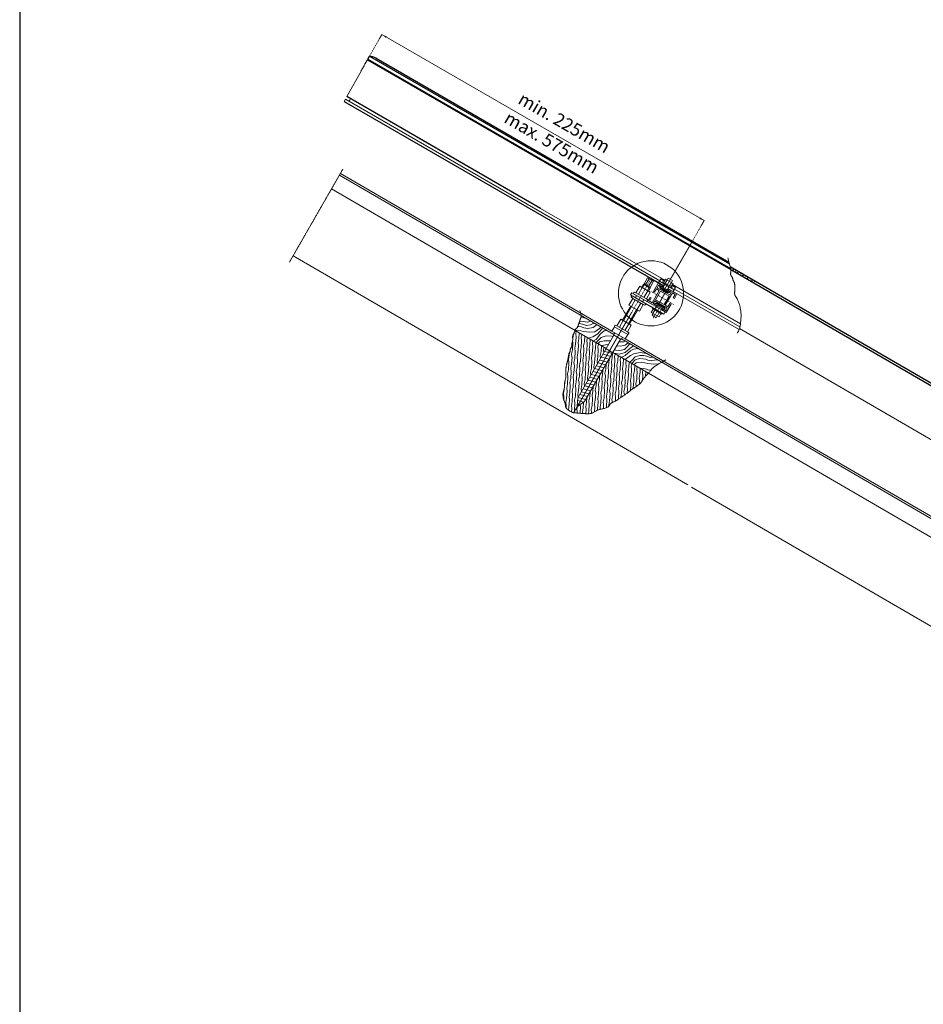
# Model space of a CAD drawing. Extents: x 224233 to 323407, y 243520 to 348096.
# Drawn here: x 310702 to 312111, y 266407 to 267941 of the extents above; entities that cross this region are included whole.
import ezdxf

# ---------------------------------------------------------------- set-up
doc = ezdxf.new("R2010")
doc.units = 0
doc.header["$MEASUREMENT"] = 0
doc.linetypes.add('CENTER', pattern=[2, 1.25, -0.25, 0.25, -0.25])
doc.linetypes.add('HIDDEN', pattern=[9.525, 6.35, -3.175])
doc.layers.get('0').update_dxf_attribs({"linetype": 'CONTINUOUS', "lineweight": 30})
doc.styles.add('ROMANS', font='ROMANS', dxfattribs={"height": 2})
pattern_1 = [(276.8699, (307974.4236, 273925.702), (-2.32050955, 35.980762), [5, -45]), (266.5651, (307980.0217, 273929.398), (3.6602696, -13.6602533), [11.18034, -11.18034]), (258.4349, (307984.3518, 273926.898), (-1.339762, -22.3205039), [6.32456, -25.29822])]

msp = doc.modelspace()

# ---------------------------------------------------------------- hatches: boundary and pattern name
at = {"lineweight": 0}
h = msp.add_hatch(dxfattribs=at)
h.set_pattern_fill('WOOD3', color=256, scale=50, style=0)
h.set_pattern_definition([(355.2364, (307981.084, 273925.738), (-550.0000473, 49.9995766), [6.0208, -596.05895, 0]), (11.3099, (307987.084, 273925.238), (200.000038, 49.999882), [7.64855, -247.30245]), (45, (307994.584, 273926.738), (4e-15, 50.00002), [5.65685, -65.0538, 0]), (46.8476, (307998.5838, 273930.738), (700.0001417, 749.9998769), [10.96585, -1085.61975, 0]), (12.9946, (308006.084, 273938.738), (-450.0000384, -99.9998789), [6.67085, -660.41235]), (0, (308012.584, 273940.24), (50, 50), [12.5, -37.5]), (350.5377, (308025.084, 273940.238), (-250.000039, 49.999907), [6.08275, -298.05535]), (354.2894, (307981.084, 273939.238), (-449.9999712, 50.0000657), [5.02495, -497.46885]), (0, (307986.084, 273938.74), (50, 50), [7.5, -42.5, 0]), (28.3008, (307993.584, 273938.738), (549.999756, 300.0004437), [7.3824, -730.85875, 0]), (52.125, (308000.084, 273942.238), (-200.0000932, -249.999955), [11.40175, -558.68595, 0]), (39.2894, (308007.084, 273951.238), (300.000032, 249.9999816), [7.10635, -703.5272, 0]), (6.3402, (308012.584, 273955.738), (399.99997, 50.000079), [9.0554, -443.71385, 0]), (348.1113, (308021.5838, 273956.738), (-699.99986505, 150.0005268), [9.70825, -961.11615, 0]), (353.2902, (307981.0838, 273954.738), (450.0000499, -49.9996941), [8.5586, -847.3035]), (3.3665, (307989.5838, 273953.738), (799.9999661, 50.0005482), [8.5147, -842.95465]), (33.6901, (307998.084, 273954.238), (-99.999978, -50.000067), [9.0139, -171.2637]), (47.4896, (308005.5838, 273959.238), (499.9995359, 550.0004337), [8.1394, -805.8016]), (14.9314, (308011.084, 273965.238), (550.0000267, 149.9998477), [7.7621, -768.44665]), (0, (308018.584, 273967.24), (50, 50), [6, -44]), (347.0054, (308024.584, 273967.238), (450.0000384, -99.9998789), [6.67085, -660.41235]), (0, (307996.584, 273917.24), (50, 50), [0, -50]), (223.1524, (308003.5838, 273924.738), (749.9998769, 700.0001417), [10.96585, -1085.61975, 0]), (206.5651, (307995.584, 273967.238), (-49.99996, -50.000065), [4.47215, -107.33125, 0]), (188.1301, (307991.584, 273965.238), (-299.999989, -49.999968), [7.07105, -346.4823, 0]), (156.8014, (307984.584, 273964.238), (-249.9999865, 100.000066), [3.8079, -376.98075, 0]), (26.5651, (308003.584, 273924.738), (49.99996, 50.000065), [5.59015, -106.21325, 0]), (6.7098, (308008.5838, 273927.238), (-450.0000499, -49.9996941), [8.5586, -847.3035]), (349.8753, (308017.0838, 273928.2379), (849.9999395, -150.00042943), [14.22145, -1407.9248]), (349.6952, (307981.084, 273920.238), (300.000048, -49.9997438), [5.59015, -553.4268, 0]), (15.5241, (307986.5838, 273919.238), (-550.0000512, -149.9998889), [9.34075, -924.7363]), (42.8789, (307995.5838, 273921.738), (-650.00003965, -599.9999877), [9.5525, -945.69615, 0]), (34.6952, (308002.584, 273928.238), (499.999713, 350.0004305), [7.9057, -782.6637]), (9.4623, (308009.084, 273932.738), (250.000039, 49.999907), [9.12415, -295.014, 0]), (353.4181, (308018.0838, 273934.2379), (-850.0000719, 99.999335), [13.08625, -1295.539]), (351.8699, (307981.084, 273932.738), (-299.999989, 49.999968), [7.07105, -346.4823, 0]), (11.3099, (307988.084, 273931.738), (200.000038, 49.999882), [7.64855, -247.30245]), (42.5104, (307995.5838, 273933.238), (-550.0004337, -499.9995359), [8.1394, -805.8016]), (45, (308001.584, 273938.738), (4e-15, 50.00002), [9.1924, -61.5183]), (17.354, (308008.0838, 273945.238), (-650.000101, -199.9997251), [8.38155, -829.7712, 0]), (356.6335, (308016.0838, 273947.738), (-799.9999661, 50.0005482), [8.5147, -842.95465]), (342.8973, (308024.584, 273947.238), (500.0000865, -149.9997747), [6.80075, -673.2728, 0]), (351.2538, (307981.084, 273945.238), (349.9999668, -50.0002099), [6.57645, -651.07085, 0]), (14.9314, (307987.584, 273944.238), (550.0000267, 149.9998477), [7.7621, -768.44665]), (32.0054, (307995.084, 273946.238), (-249.9999472, -150.0000553), [9.434, -462.2651]), (49.8991, (308003.0838, 273951.2379), (-549.999903, -650.0000965), [12.41975, -1229.5545]), (15.9454, (308011.084, 273960.738), (-200.0000063, -49.9999945), [7.2801, -356.7254, 0]), (353.991, (308018.0838, 273962.738), (499.9999875, -49.9999659), [9.5525, -945.69615, 0]), (336.8014, (308027.584, 273961.738), (249.9999865, -100.000066), [3.8079, -376.98075, 0]), (350.5377, (307981.084, 273960.238), (-250.000039, 49.999907), [6.08275, -298.05535]), (10.008, (307987.0838, 273959.238), (549.9999777, 100.0001736), [8.63135, -854.5025]), (37.4054, (307995.5838, 273960.738), (649.99962325, 500.0004976), [10.70045, -1059.34625, 0]), (29.0546, (308004.084, 273917.238), (350.0000192, 200.0000014), [5.1478, -509.6337, 0]), (10.7843, (308008.5838, 273919.738), (-799.9999752, -150.0000275), [10.6888, -1058.18915]), (352.875, (308019.084, 273921.738), (-350.000019, 49.999914), [12.0934, -391.0195, 0])])
h.paths.add_polyline_path([(311671.93, 267396.11), (311682.13, 267390.18), (311682.8, 267390.97), (311683.52, 267391.83), (311684.24, 267392.7), (311684.95, 267393.58), (311685.43, 267394.19), (311685.91, 267394.8), (311686.39, 267395.4), (311686.89, 267396), (311687.39, 267396.59), (311687.9, 267397.16), (311688.43, 267397.71), (311688.99, 267398.24), (311689.42, 267398.63), (311689.87, 267399), (311690.33, 267399.36), (311690.79, 267399.71), (311691.27, 267400.05), (311691.75, 267400.39), (311692.23, 267400.71), (311692.72, 267401.04), (311693.93, 267401.84), (311695.15, 267402.62), (311696.38, 267403.38), (311697.61, 267404.13), (311698.86, 267404.87), (311700.11, 267405.58), (311701.38, 267406.27), (311702.66, 267406.94), (311702.87, 267407.05), (311686.69, 267416.45)])
h.paths.add_polyline_path([(311686.69, 267416.45), (311640.17, 267443.46), (311638.17, 267440), (311637.31, 267440.5), (311626.81, 267422.32), (311671.93, 267396.11)])
h.paths.add_polyline_path([(311616.43, 267428.34), (311626.92, 267446.5), (311626.05, 267447), (311628.05, 267450.46), (311623.72, 267452.96), (311623.75, 267453.01), (311576.79, 267480.28), (311576.94, 267479.46), (311577.02, 267478.57), (311576.99, 267477.7), (311576.85, 267476.84), (311576.76, 267476.52), (311576.66, 267476.21), (311576.55, 267475.9), (311576.42, 267475.59), (311576.3, 267475.28), (311576.17, 267474.97), (311576.04, 267474.66), (311575.92, 267474.35), (311575.73, 267473.85), (311575.57, 267473.35), (311575.41, 267472.84), (311575.27, 267472.33), (311575.12, 267471.83), (311574.98, 267471.32), (311574.83, 267470.81), (311574.67, 267470.31), (311574.49, 267469.77), (311574.29, 267469.23), (311574.08, 267468.69), (311573.87, 267468.15), (311573.67, 267467.61), (311573.47, 267467.07), (311573.29, 267466.52), (311573.12, 267465.96), (311573.01, 267465.57), (311572.91, 267465.17), (311572.81, 267464.77), (311572.71, 267464.38), (311572.6, 267463.99), (311572.48, 267463.6), (311572.34, 267463.22), (311572.19, 267462.86), (311571.79, 267462.14), (311571.32, 267461.47), (311570.79, 267460.82), (311570.22, 267460.19), (311569.65, 267459.56), (311569.1, 267458.93), (311568.59, 267458.27), (311568.15, 267457.58), (311567.86, 267456.99), (311567.71, 267456.64)])
h = msp.add_hatch(dxfattribs=at)
h.set_pattern_fill('WOOD1', color=256, scale=10, angle=60, style=0)
h.set_pattern_definition(pattern_1)
h.paths.add_polyline_path([(311671.93, 267396.11), (311626.81, 267422.32), (311626.55, 267421.87), (311625.92, 267420.77), (311623.33, 267416.29), (311620.74, 267411.81), (311618.15, 267407.32), (311615.57, 267402.84), (311612.98, 267398.36), (311610.39, 267393.87), (311607.8, 267389.39), (311605.21, 267384.91), (311602.62, 267380.43), (311600.04, 267375.94), (311597.45, 267371.46), (311594.86, 267366.98), (311592.27, 267362.49), (311589.68, 267358.01), (311587.1, 267353.53), (311584.51, 267349.05), (311582.55, 267345.66), (311581.21, 267344.75), (311575.72, 267341.05), (311571.59, 267338.26, -0.2867897), (311571.38, 267338.26), (311571.36, 267338.27), (311565.75, 267328.55), (311566.64, 267328.4), (311567.55, 267328.26), (311568.47, 267328.14), (311569.39, 267328.04), (311570.29, 267327.94), (311571.19, 267327.85), (311572.08, 267327.76), (311572.97, 267327.68), (311573.86, 267327.61), (311574.75, 267327.54), (311575.65, 267327.47), (311576.54, 267327.42), (311577.23, 267327.38), (311577.93, 267327.34), (311578.63, 267327.31), (311579.33, 267327.27), (311580.03, 267327.24), (311580.73, 267327.2), (311581.43, 267327.16), (311582.13, 267327.11), (311582.98, 267327.04), (311583.84, 267326.97), (311584.69, 267326.89), (311585.55, 267326.83), (311586.4, 267326.78), (311587.26, 267326.76), (311588.11, 267326.76), (311588.96, 267326.8), (311589.88, 267326.88), (311590.79, 267327.01), (311591.7, 267327.18), (311592.6, 267327.4), (311593.5, 267327.66), (311594.38, 267327.96), (311595.25, 267328.29), (311596.11, 267328.66), (311597.1, 267329.14), (311598.08, 267329.66), (311599.05, 267330.19), (311600, 267330.74), (311600.96, 267331.27), (311601.92, 267331.79), (311602.89, 267332.27), (311603.87, 267332.7), (311604.86, 267333.07), (311605.87, 267333.39), (311606.9, 267333.67), (311607.94, 267333.92), (311609, 267334.16), (311610.07, 267334.39), (311611.16, 267334.62), (311612.26, 267334.87), (311613.58, 267335.21), (311614.9, 267335.59), (311616.18, 267336.04), (311617.41, 267336.58), (311618.56, 267337.21), (311619.6, 267337.96), (311620.51, 267338.83), (311621.27, 267339.84), (311621.43, 267340.11), (311621.58, 267340.39), (311621.72, 267340.67), (311621.87, 267340.95), (311622.02, 267341.23), (311622.17, 267341.5), (311622.34, 267341.76), (311622.51, 267342.02), (311622.92, 267342.5), (311623.39, 267342.93), (311623.9, 267343.31), (311624.45, 267343.65), (311625.03, 267343.97), (311625.64, 267344.26), (311626.25, 267344.54), (311626.86, 267344.81), (311627.59, 267345.14), (311628.31, 267345.47), (311629.03, 267345.81), (311629.73, 267346.15), (311630.42, 267346.5), (311631.11, 267346.86), (311631.78, 267347.23), (311632.45, 267347.61), (311633.45, 267348.21), (311634.43, 267348.84), (311635.4, 267349.49), (311636.37, 267350.16), (311637.33, 267350.84), (311638.29, 267351.52), (311639.26, 267352.21), (311640.22, 267352.89), (311640.91, 267353.37)])
h.paths.add_polyline_path([(311572.51, 267352.26), (311575.1, 267356.74), (311577.68, 267361.23), (311580.27, 267365.71), (311582.86, 267370.19), (311585.45, 267374.68), (311588.04, 267379.16), (311590.62, 267383.64), (311593.21, 267388.12), (311595.8, 267392.61), (311598.39, 267397.09), (311600.98, 267401.57), (311603.57, 267406.06), (311606.15, 267410.54), (311608.74, 267415.02), (311611.33, 267419.5), (311613.92, 267423.99), (311616.16, 267427.87), (311616.43, 267428.34), (311567.71, 267456.64), (311567.61, 267456.39), (311567.39, 267455.76), (311567.19, 267455.13), (311566.99, 267454.49), (311566.79, 267453.85), (311566.55, 267453.22), (311566.29, 267452.61), (311566.02, 267452.09), (311565.72, 267451.58), (311565.41, 267451.09), (311565.1, 267450.59), (311564.81, 267450.09), (311564.53, 267449.6), (311564.3, 267449.09), (311564.11, 267448.57), (311563.95, 267447.8), (311563.88, 267447.01), (311563.89, 267446.2), (311563.95, 267445.37), (311564.02, 267444.54), (311564.09, 267443.7), (311564.13, 267442.87), (311564.11, 267442.04), (311564.02, 267441.3), (311563.88, 267440.56), (311563.7, 267439.82), (311563.5, 267439.1), (311563.3, 267438.37), (311563.12, 267437.63), (311562.97, 267436.89), (311562.87, 267436.14), (311562.84, 267435.55), (311562.83, 267434.96), (311562.84, 267434.36), (311562.84, 267433.77), (311562.83, 267433.18), (311562.79, 267432.6), (311562.7, 267432.03), (311562.56, 267431.48), (311562.33, 267430.93), (311562.05, 267430.39), (311561.74, 267429.86), (311561.41, 267429.33), (311561.08, 267428.8), (311560.79, 267428.26), (311560.55, 267427.71), (311560.38, 267427.13), (311560.32, 267426.75), (311560.29, 267426.36), (311560.27, 267425.96), (311560.27, 267425.56), (311560.25, 267425.17), (311560.22, 267424.78), (311560.17, 267424.4), (311560.07, 267424.03), (311559.96, 267423.74), (311559.83, 267423.46), (311559.68, 267423.19), (311559.51, 267422.92), (311559.34, 267422.66), (311559.16, 267422.39), (311558.99, 267422.12), (311558.83, 267421.85), (311558.55, 267421.28), (311558.32, 267420.68), (311558.14, 267420.07), (311558, 267419.44), (311557.88, 267418.81), (311557.78, 267418.17), (311557.69, 267417.52), (311557.59, 267416.88), (311557.52, 267416.49), (311557.45, 267416.1), (311557.37, 267415.71), (311557.29, 267415.32), (311557.21, 267414.94), (311557.13, 267414.55), (311557.05, 267414.16), (311556.97, 267413.78), (311556.89, 267413.39), (311556.81, 267413), (311556.74, 267412.61), (311556.66, 267412.22), (311556.58, 267411.83), (311556.51, 267411.44), (311556.43, 267411.06), (311556.35, 267410.67), (311556.18, 267409.93), (311556, 267409.19), (311555.81, 267408.45), (311555.61, 267407.71), (311555.41, 267406.98), (311555.2, 267406.24), (311555, 267405.51), (311554.79, 267404.77), (311554.57, 267403.96), (311554.37, 267403.15), (311554.17, 267402.34), (311553.99, 267401.53), (311553.84, 267400.71), (311553.71, 267399.89), (311553.61, 267399.07), (311553.55, 267398.24), (311553.53, 267397.7), (311553.52, 267397.16), (311553.52, 267396.62), (311553.53, 267396.07), (311553.54, 267395.53), (311553.55, 267394.98), (311553.55, 267394.44), (311553.55, 267393.89), (311553.53, 267393.2), (311553.49, 267392.5), (311553.44, 267391.8), (311553.38, 267391.1), (311553.33, 267390.4), (311553.29, 267389.7), (311553.25, 267389), (311553.24, 267388.3), (311553.25, 267387.64), (311553.27, 267386.98), (311553.29, 267386.31), (311553.32, 267385.65), (311553.33, 267384.99), (311553.33, 267384.33), (311553.3, 267383.67), (311553.24, 267383.02), (311553.11, 267382.24), (311552.94, 267381.46), (311552.74, 267380.69), (311552.52, 267379.91), (311552.28, 267379.14), (311552.06, 267378.37), (311551.86, 267377.59), (311551.69, 267376.81), (311551.51, 267375.62), (311551.41, 267374.42), (311551.37, 267373.21), (311551.35, 267371.99), (311551.34, 267370.78), (311551.31, 267369.57), (311551.22, 267368.37), (311551.06, 267367.18), (311550.95, 267366.59), (311550.82, 267366.01), (311550.67, 267365.43), (311550.5, 267364.85), (311550.33, 267364.27), (311550.16, 267363.69), (311549.99, 267363.1), (311549.82, 267362.52), (311549.63, 267361.79), (311549.45, 267361.06), (311549.29, 267360.33), (311549.16, 267359.59), (311549.05, 267358.85), (311548.96, 267358.11), (311548.91, 267357.36), (311548.89, 267356.62), (311548.89, 267356.15), (311548.91, 267355.69), (311548.94, 267355.22), (311548.98, 267354.75), (311549.02, 267354.29), (311549.08, 267353.82), (311549.14, 267353.36), (311549.2, 267352.89), (311549.3, 267352.22), (311549.41, 267351.54), (311549.53, 267350.87), (311549.67, 267350.21), (311549.83, 267349.55), (311550.01, 267348.89), (311550.21, 267348.25), (311550.44, 267347.61), (311550.63, 267347.14), (311550.84, 267346.67), (311551.05, 267346.21), (311551.26, 267345.75), (311551.46, 267345.29), (311551.66, 267344.82), (311551.84, 267344.35), (311552, 267343.88), (311552.18, 267343.21), (311552.32, 267342.53), (311552.43, 267341.83), (311552.52, 267341.13), (311552.6, 267340.43), (311552.69, 267339.72), (311552.8, 267339), (311552.93, 267338.29), (311553.04, 267337.82), (311553.16, 267337.35), (311553.31, 267336.89), (311553.49, 267336.45), (311553.69, 267336.02), (311553.92, 267335.61), (311554.18, 267335.23), (311554.48, 267334.87), (311554.65, 267334.7), (311554.83, 267334.53), (311555.02, 267334.37), (311555.22, 267334.22), (311555.42, 267334.07), (311555.62, 267333.92), (311555.83, 267333.78), (311556.03, 267333.63), (311556.8, 267333.08), (311557.55, 267332.52), (311558.31, 267331.97), (311559.07, 267331.43), (311559.84, 267330.91), (311560.62, 267330.43), (311561.42, 267329.98), (311562.25, 267329.59), (311563.09, 267329.26), (311563.95, 267328.98), (311564.83, 267328.75), (311565.73, 267328.56), (311565.75, 267328.55), (311571.36, 267338.27), (311571.34, 267338.28, -0.2867897), (311571.24, 267338.47), (311571.5, 267342.18), (311571.85, 267347.26), (311572.16, 267351.66)])
h = msp.add_hatch(dxfattribs=at)
h.set_pattern_fill('WOOD1', color=256, scale=10, angle=60, style=0)
h.set_pattern_definition(pattern_1)
h.paths.add_polyline_path([(311640.91, 267353.37), (311641.11, 267353.51), (311642.01, 267354.13), (311642.91, 267354.74), (311643.81, 267355.36), (311644.71, 267355.97), (311645.6, 267356.59), (311646.48, 267357.22), (311647.36, 267357.86), (311648.38, 267358.63), (311649.39, 267359.4), (311650.39, 267360.19), (311651.39, 267360.98), (311652.4, 267361.77), (311653.4, 267362.55), (311654.42, 267363.32), (311655.44, 267364.07), (311656.12, 267364.56), (311656.81, 267365.03), (311657.5, 267365.5), (311658.2, 267365.97), (311658.9, 267366.43), (311659.61, 267366.88), (311660.32, 267367.34), (311661.03, 267367.8), (311662.46, 267368.73), (311663.88, 267369.68), (311665.28, 267370.67), (311666.63, 267371.7), (311667.93, 267372.78), (311669.15, 267373.94), (311670.27, 267375.17), (311671.28, 267376.5), (311671.61, 267376.99), (311671.92, 267377.49), (311672.23, 267378), (311672.53, 267378.51), (311672.83, 267379.02), (311673.14, 267379.53), (311673.45, 267380.04), (311673.77, 267380.54), (311674.35, 267381.37), (311674.96, 267382.18), (311675.61, 267382.97), (311676.27, 267383.75), (311676.96, 267384.51), (311677.65, 267385.26), (311678.35, 267386), (311679.05, 267386.75), (311679.81, 267387.58), (311680.57, 267388.42), (311681.32, 267389.26), (311682.06, 267390.11), (311682.13, 267390.18), (311671.93, 267396.11)])

# ---------------------------------------------------------------- linework, layer by layer
at = {"color": 0}
msp.add_line((310702, 270238.2, 474109.5), (310702, 265175, 474109.5), dxfattribs=at)
at = {"linetype": 'CENTER', "lineweight": 0, "ltscale": 0.03}
for p, q in [((311246.74, 267883.12, 474109.5), (311266.58, 267917.79, 474109.5)), ((311749.08, 267593.1, 474109.5), (311768.92, 267627.76, 474109.5)), ((311717.17, 267537.82, 474109.5), (311749.08, 267593.1, 474109.5)), ((311565.19, 267327.59, 474109.5), (311687.13, 267538.79, 474109.5)), ((311686.49, 267517.34, 474109.5), (311721.19, 267497.3, 474109.5)), ((311709.45, 267517.45, 474109.5), (311695.94, 267494.05, 474109.5)), ((311702.27, 267498.01, 474109.5), (311689.51, 267475.92, 474109.5))]:
    msp.add_line(p, q, dxfattribs=at)
at = {"lineweight": 0}
for p, q in [((311266.58, 267917.79, 474109.5), (311769.04, 267627.72, 474109.5)), ((311239.28, 267869.93, 474109.5), (311240.28, 267871.66, 474109.5)), ((311240.1, 267872.34, 474109.5), (311240.78, 267872.53, 474109.5)), ((311240.28, 267871.66, 474109.5), (311240.1, 267872.34, 474109.5)), ((311240.78, 267872.53, 474109.5), (311244.28, 267878.59, 474109.5)), ((311211.8, 267821.13, 474109.5), (311234.5, 267860.44, 474109.5)), ((311234.1, 267861.95, 474109.5), (311234.78, 267862.13, 474109.5)), ((311234.5, 267860.44, 474109.5), (311234.1, 267861.95, 474109.5)), ((311234.78, 267862.13, 474109.5), (311235.78, 267863.87, 474109.5)), ((311235.6, 267864.55, 474109.5), (311236.28, 267864.73, 474109.5)), ((311235.78, 267863.87, 474109.5), (311235.6, 267864.55, 474109.5)), ((311236.28, 267864.73, 474109.5), (311237.28, 267866.46, 474109.5)), ((311237.1, 267867.15, 474109.5), (311237.78, 267867.33, 474109.5)), ((311237.28, 267866.46, 474109.5), (311237.1, 267867.15, 474109.5)), ((311237.78, 267867.33, 474109.5), (311238.78, 267869.06, 474109.5)), ((311238.6, 267869.74, 474109.5), (311239.28, 267869.93, 474109.5)), ((311238.78, 267869.06, 474109.5), (311238.6, 267869.74, 474109.5)), ((311207.78, 267813.64, 474109.5), (311209.78, 267817.11, 474109.5)), ((311209.78, 267817.11, 474109.5), (311699.78, 267534.2, 474109.5)), ((311215.41, 267813.86, 474109.5), (311217.66, 267817.75, 474109.5)), ((311514.05, 267646.63, 474109.5), (311320.65, 267758.29, 474109.5)), ((311200.6, 267698.79, 474109.5), (311628.07, 267450.5, 474109.5)), ((311202.11, 267701.38, 474109.5), (311625.25, 267455.61, 474109.5)), ((311188.05, 267677.17, 474109.5), (311616.43, 267428.34, 474109.5)), ((311707.44, 267534.98, 474109.5), (311514.05, 267646.63, 474109.5)), ((311128.27, 267573.12, 474109.5), (311743.29, 267215.89, 474109.5)), ((311675.24, 267529.08, 474109.5), (311680.83, 267538.76, 474109.5)), ((311677.79, 267527.61, 474109.5), (311683.37, 267537.29, 474109.5)), ((311680.83, 267538.76, 474109.5), (311690.25, 267533.32, 474109.5)), ((311682.12, 267525.11, 474109.5), (311687.7, 267534.79, 474109.5)), ((311684.66, 267523.64, 474109.5), (311690.25, 267533.32, 474109.5)), ((311688.3, 267540.83, 474109.5), (311699.78, 267534.2, 474109.5)), ((311707.44, 267534.98, 474109.5), (311690.55, 267544.73, 474109.5)), ((311697.84, 267530.83, 474109.5), (311701.34, 267536.89, 474109.5)), ((311699.34, 267533.43, 474109.5), (311722.28, 267520.18, 474109.5)), ((311701.34, 267536.89, 474109.5), (311706.75, 267533.77, 474109.5)), ((311704.94, 267516.65, 474109.5), (311717.17, 267537.82, 474109.5)), ((311708.49, 267536.8, 474109.5), (311705.49, 267531.6, 474109.5)), ((311711.09, 267535.3, 474109.5), (311708.09, 267530.1, 474109.5)), ((311720.62, 267529.8, 474109.5), (311708.49, 267536.8, 474109.5)), ((311712.95, 267538.02, 474109.5), (311711.31, 267535.17, 474109.5)), ((311719.45, 267534.27, 474109.5), (311712.95, 267538.02, 474109.5)), ((311719.45, 267534.27, 474109.5), (311717.81, 267531.43, 474109.5)), ((311668.58, 267525.66, 474109.5), (311662.58, 267515.27, 474109.5)), ((311672.47, 267523.41, 474109.5), (311666.47, 267513.02, 474109.5)), ((311668.58, 267525.66, 474109.5), (311685.03, 267516.16, 474109.5)), ((311674.34, 267528.65, 474109.5), (311671.61, 267523.91, 474109.5)), ((311675.64, 267527.9, 474109.5), (311672.91, 267523.16, 474109.5)), ((311674.34, 267528.65, 474109.5), (311675.24, 267529.08, 474109.5)), ((311674.34, 267528.65, 474109.5), (311684.74, 267522.65, 474109.5)), ((311681.13, 267518.41, 474109.5), (311675.13, 267508.02, 474109.5)), ((311675.24, 267529.08, 474109.5), (311684.66, 267523.64, 474109.5)), ((311683.44, 267523.4, 474109.5), (311680.7, 267518.66, 474109.5)), ((311684.74, 267522.65, 474109.5), (311682, 267517.91, 474109.5)), ((311684.74, 267522.65, 474109.5), (311684.66, 267523.64, 474109.5)), ((311699.09, 267519.01, 474109.5), (311687.84, 267499.53, 474109.5)), ((311697.53, 267530.31, 474109.5), (311690.03, 267517.31, 474109.5)), ((311694.76, 267521.51, 474109.5), (311691.76, 267516.31, 474109.5)), ((311700.82, 267518.01, 474109.5), (311693.07, 267504.59, 474109.5)), ((311694.76, 267521.51, 474109.5), (311699.09, 267519.01, 474109.5)), ((311698.26, 267527.57, 474109.5), (311695.76, 267523.24, 474109.5)), ((311695.76, 267523.24, 474109.5), (311715.25, 267511.99, 474109.5)), ((311697.53, 267530.31, 474109.5), (311704.46, 267526.31, 474109.5)), ((311698.26, 267527.57, 474109.5), (311703.46, 267524.57, 474109.5)), ((311700.37, 267526.31, 474109.5), (311699.36, 267524.62, 474109.5)), ((311699.36, 267524.62, 474109.5), (311700.43, 267522.41, 474109.5)), ((311699.36, 267524.62, 474109.5), (311714.47, 267515.61, 474109.5)), ((311715.6, 267517.51, 474109.5), (311700.37, 267526.31, 474109.5)), ((311700.43, 267522.41, 474109.5), (311712.01, 267515.51, 474109.5)), ((311700.82, 267518.01, 474109.5), (311714.25, 267510.26, 474109.5)), ((311704.2, 267532.35, 474109.5), (311703.45, 267531.05, 474109.5)), ((311718.17, 267522.56, 474109.5), (311703.45, 267531.05, 474109.5)), ((311704.46, 267526.31, 474109.5), (311703.46, 267524.57, 474109.5)), ((311718.92, 267523.86, 474109.5), (311704.2, 267532.35, 474109.5)), ((311707.56, 267528.68, 474109.5), (311704.74, 267523.79, 474109.5)), ((311714.06, 267524.93, 474109.5), (311711.23, 267520.04, 474109.5)), ((311712.5, 267522.24, 474109.5), (311823.59, 267458.1, 474109.5)), ((311713.55, 267521.06, 474109.5), (311712.55, 267519.32, 474109.5)), ((311712.55, 267519.32, 474109.5), (311717.75, 267516.32, 474109.5)), ((311713.55, 267521.06, 474109.5), (311726.54, 267513.56, 474109.5)), ((311718.02, 267531.3, 474109.5), (311715.02, 267526.1, 474109.5)), ((311720.62, 267529.8, 474109.5), (311717.62, 267524.61, 474109.5)), ((311718.92, 267523.86, 474109.5), (311718.17, 267522.56, 474109.5)), ((311718.87, 267526.77, 474109.5), (311724.28, 267523.64, 474109.5)), ((311825.58, 267466.77, 474109.5), (311719.57, 267527.98, 474109.5)), ((311720.78, 267517.58, 474109.5), (311724.28, 267523.64, 474109.5)), ((311722.73, 267520.95, 474109.5), (311824.83, 267462.01, 474109.5)), ((311651.58, 267496.21, 474109.5), (311657.58, 267506.61, 474109.5)), ((311656.31, 267515.42, 474109.5), (311654.31, 267511.95, 474109.5)), ((311654.31, 267511.95, 474109.5), (311706.28, 267481.95, 474109.5)), ((311655.44, 267508.9, 474109.5), (311656.23, 267510.27, 474109.5)), ((311655.47, 267493.96, 474109.5), (311661.47, 267504.36, 474109.5)), ((311657.58, 267506.61, 474109.5), (311655.55, 267508.26, 474109.5)), ((311656.31, 267515.42, 474109.5), (311708.28, 267485.42, 474109.5)), ((311656.91, 267510.45, 474109.5), (311677.7, 267498.45, 474109.5)), ((311657.58, 267506.61, 474109.5), (311674.03, 267497.11, 474109.5)), ((311659.52, 267515.98, 474109.5), (311658.73, 267514.6, 474109.5)), ((311658.91, 267513.92, 474109.5), (311679.7, 267501.92, 474109.5)), ((311662.58, 267515.27, 474109.5), (311660.13, 267516.19, 474109.5)), ((311662.58, 267515.27, 474109.5), (311679.03, 267505.77, 474109.5)), ((311685.03, 267516.16, 474109.5), (311679.03, 267505.77, 474109.5)), ((311679.03, 267505.77, 474109.5), (311681.06, 267504.11, 474109.5)), ((311681.17, 267503.48, 474109.5), (311680.38, 267502.1, 474109.5)), ((311684.78, 267508.22, 474109.5), (311680.78, 267501.29, 474109.5)), ((311686.51, 267507.22, 474109.5), (311683.51, 267502.03, 474109.5)), ((311684.78, 267508.22, 474109.5), (311686.51, 267507.22, 474109.5)), ((311692.07, 267502.86, 474109.5), (311689.57, 267498.53, 474109.5)), ((311690.03, 267517.31, 474109.5), (311691.76, 267516.31, 474109.5)), ((311692.07, 267502.86, 474109.5), (311711.56, 267491.61, 474109.5)), ((311693.07, 267504.59, 474109.5), (311706.5, 267496.84, 474109.5)), ((311714.25, 267510.26, 474109.5), (311706.5, 267496.84, 474109.5)), ((311719.48, 267515.32, 474109.5), (311708.23, 267495.84, 474109.5)), ((311714.47, 267515.61, 474109.5), (311712.01, 267515.51, 474109.5)), ((311715.6, 267517.51, 474109.5), (311714.47, 267515.61, 474109.5)), ((311717.75, 267516.32, 474109.5), (311715.25, 267511.99, 474109.5)), ((311719.48, 267515.32, 474109.5), (311723.81, 267512.82, 474109.5)), ((311723.81, 267512.82, 474109.5), (311720.81, 267507.63, 474109.5)), ((311720.81, 267507.63, 474109.5), (311722.54, 267506.63, 474109.5)), ((311726.54, 267513.56, 474109.5), (311722.54, 267506.63, 474109.5)), ((311654.61, 267494.46, 474109.5), (311641.92, 267472.48, 474109.5)), ((311655.91, 267493.71, 474109.5), (311643.22, 267471.73, 474109.5)), ((311663.7, 267489.21, 474109.5), (311651.01, 267467.23, 474109.5)), ((311651.58, 267496.21, 474109.5), (311668.03, 267486.71, 474109.5)), ((311665, 267488.46, 474109.5), (311652.31, 267466.48, 474109.5)), ((311664.13, 267488.96, 474109.5), (311670.13, 267499.36, 474109.5)), ((311668.03, 267486.71, 474109.5), (311674.03, 267497.11, 474109.5)), ((311674.03, 267497.11, 474109.5), (311676.48, 267496.18, 474109.5)), ((311677.09, 267496.4, 474109.5), (311677.88, 267497.77, 474109.5)), ((311680.78, 267501.29, 474109.5), (311693.77, 267493.79, 474109.5)), ((311683.51, 267502.03, 474109.5), (311687.84, 267499.53, 474109.5)), ((311685.92, 267493.7, 474109.5), (311700.65, 267485.21, 474109.5)), ((311686.5, 267484.71, 474109.5), (311689.5, 267489.9, 474109.5)), ((311688.2, 267490.65, 474109.5), (311688.95, 267491.95, 474109.5)), ((311688.2, 267490.65, 474109.5), (311702.93, 267482.16, 474109.5)), ((311689.1, 267483.21, 474109.5), (311692.1, 267488.4, 474109.5)), ((311689.57, 267498.53, 474109.5), (311694.77, 267495.53, 474109.5)), ((311691.76, 267497.4, 474109.5), (311692.88, 267499.3, 474109.5)), ((311691.76, 267497.4, 474109.5), (311707.01, 267488.62, 474109.5)), ((311692.88, 267499.3, 474109.5), (311695.34, 267499.41, 474109.5)), ((311708.01, 267490.31, 474109.5), (311692.88, 267499.3, 474109.5)), ((311694.77, 267495.53, 474109.5), (311693.77, 267493.79, 474109.5)), ((311695.07, 267493.04, 474109.5), (311696.13, 267494.88, 474109.5)), ((311706.93, 267492.52, 474109.5), (311695.34, 267499.41, 474109.5)), ((311701.56, 267489.29, 474109.5), (311702.63, 267491.14, 474109.5)), ((311703.86, 267490.28, 474109.5), (311702.86, 267488.54, 474109.5)), ((311702.86, 267488.54, 474109.5), (311709.79, 267484.54, 474109.5)), ((311703.86, 267490.28, 474109.5), (311709.06, 267487.28, 474109.5)), ((311708.01, 267490.31, 474109.5), (311706.93, 267492.52, 474109.5)), ((311707.01, 267488.62, 474109.5), (311708.01, 267490.31, 474109.5)), ((311708.23, 267495.84, 474109.5), (311712.56, 267493.34, 474109.5)), ((311711.56, 267491.61, 474109.5), (311709.06, 267487.28, 474109.5)), ((311717.29, 267497.53, 474109.5), (311709.79, 267484.54, 474109.5)), ((311715.56, 267498.53, 474109.5), (311712.56, 267493.34, 474109.5)), ((311715.56, 267498.53, 474109.5), (311717.29, 267497.53, 474109.5)), ((311638.89, 267474.23, 474109.5), (311632.89, 267463.84, 474109.5)), ((311642.78, 267471.98, 474109.5), (311636.78, 267461.59, 474109.5)), ((311638.89, 267474.23, 474109.5), (311655.34, 267464.73, 474109.5)), ((311686.5, 267484.71, 474109.5), (311698.63, 267477.71, 474109.5)), ((311687.68, 267480.24, 474109.5), (311689.32, 267483.08, 474109.5)), ((311687.68, 267480.24, 474109.5), (311694.17, 267476.49, 474109.5)), ((311694.17, 267476.49, 474109.5), (311695.81, 267479.33, 474109.5)), ((311696.03, 267479.21, 474109.5), (311699.03, 267484.41, 474109.5)), ((311698.63, 267477.71, 474109.5), (311701.63, 267482.91, 474109.5)), ((311702.93, 267482.16, 474109.5), (311703.68, 267483.46, 474109.5)), ((311708.28, 267485.42, 474109.5), (311706.28, 267481.95, 474109.5)), ((311629.22, 267462.49, 474109.5), (311625.22, 267455.56, 474109.5)), ((311629.83, 267464.55, 474109.5), (311629.04, 267463.17, 474109.5)), ((311629.22, 267462.49, 474109.5), (311650, 267450.49, 474109.5)), ((311629.22, 267462.49, 474109.5), (311650, 267450.49, 474109.5)), ((311632.89, 267463.84, 474109.5), (311630.44, 267464.77, 474109.5)), ((311632.89, 267463.84, 474109.5), (311649.34, 267454.34, 474109.5)), ((311651.44, 267466.98, 474109.5), (311645.44, 267456.59, 474109.5)), ((311655.34, 267464.73, 474109.5), (311649.34, 267454.34, 474109.5)), ((312814.6, 266884.42, 474109.5), (311824.13, 267459.52, 474109.5)), ((311628.42, 267449.1, 474109.5), (311572.16, 267351.66, 474109.5)), ((311638.81, 267443.1, 474109.5), (311582.55, 267345.66, 474109.5)), ((311625.22, 267455.56, 474109.5), (311646, 267443.56, 474109.5)), ((311629.55, 267453.06, 474109.5), (311627.55, 267449.6, 474109.5)), ((311627.55, 267449.6, 474109.5), (311639.67, 267442.6, 474109.5)), ((311641.67, 267446.06, 474109.5), (311639.67, 267442.6, 474109.5)), ((311640.17, 267443.46, 474109.5), (311815.62, 267341.56, 474109.5)), ((311650, 267450.49, 474109.5), (311646, 267443.56, 474109.5)), ((311646, 267443.56, 474109.5), (312981.95, 266667.74, 474109.5)), ((311649.34, 267454.34, 474109.5), (311651.36, 267452.69, 474109.5)), ((311651.48, 267452.05, 474109.5), (311650.69, 267450.67, 474109.5)), ((311616.16, 267427.87, 474109.5), (311626.55, 267421.87, 474109.5)), ((311606.15, 267410.54, 474109.5), (311618.15, 267407.32, 474109.5)), ((311608.74, 267415.02, 474109.5), (311620.74, 267411.81, 474109.5)), ((311611.33, 267419.5, 474109.5), (311623.33, 267416.29, 474109.5)), ((311613.92, 267423.99, 474109.5), (311625.92, 267420.77, 474109.5)), ((311626.81, 267422.32, 474109.5), (311803.06, 267319.94, 474109.5)), ((311598.39, 267397.09, 474109.5), (311610.39, 267393.87, 474109.5)), ((311600.98, 267401.57, 474109.5), (311612.98, 267398.36, 474109.5)), ((311603.57, 267406.06, 474109.5), (311615.57, 267402.84, 474109.5)), ((311590.62, 267383.64, 474109.5), (311602.62, 267380.43, 474109.5)), ((311593.21, 267388.12, 474109.5), (311605.21, 267384.91, 474109.5)), ((311595.8, 267392.61, 474109.5), (311607.8, 267389.39, 474109.5)), ((311580.27, 267365.71, 474109.5), (311592.27, 267362.49, 474109.5)), ((311582.86, 267370.19, 474109.5), (311594.86, 267366.98, 474109.5)), ((311585.45, 267374.68, 474109.5), (311597.45, 267371.46, 474109.5)), ((311588.04, 267379.16, 474109.5), (311600.04, 267375.94, 474109.5)), ((311572.16, 267351.66, 474109.5), (311571.24, 267338.47, 474109.5)), ((311572.51, 267352.26, 474109.5), (311584.51, 267349.05, 474109.5)), ((311575.1, 267356.74, 474109.5), (311587.1, 267353.53, 474109.5)), ((311577.68, 267361.23, 474109.5), (311589.68, 267358.01, 474109.5)), ((311571.34, 267338.28, 474109.5), (311571.38, 267338.26, 474109.5)), ((311571.5, 267342.18, 474109.5), (311575.72, 267341.05, 474109.5)), ((311582.55, 267345.66, 474109.5), (311571.59, 267338.26, 474109.5)), ((311571.85, 267347.26, 474109.5), (311581.21, 267344.75, 474109.5)), ((311815.62, 267341.56, 474109.5), (313340.86, 266455.8, 474109.5)), ((311803.06, 267319.94, 474109.5), (313328.3, 266434.18, 474109.5)), ((311749, 267212.57, 474109.5), (312337, 266871.03, 474109.5))]:
    msp.add_line(p, q, dxfattribs=at)
for p, q in [((311244.28, 267878.59, 474109.5), (311810.46, 267551.71, 474109.5)), ((311244.66, 267879.53, 474109.5), (311247.41, 267884.29, 474109.5)), ((311244.66, 267879.53, 474109.5), (311810.28, 267552.96, 474109.5)), ((311245.46, 267877.91, 474109.5), (311245.96, 267878.78, 474109.5)), ((311247.41, 267884.29, 474109.5), (311808.23, 267560.5, 474109.5)), ((311257.54, 267880.76, 474109.5), (311807.49, 267563.25, 474109.5)), ((311207.78, 267813.64, 474109.5), (311706.01, 267525.99, 474109.5)), ((311514.05, 267646.63, 474109.5), (311211.8, 267821.13, 474109.5)), ((311809.5, 267556.31, 474109.5), (312852.7, 266950.75, 474109.5)), ((312850.17, 266947.59, 474109.5), (311810.49, 267551.11, 474109.5)), ((311812.19, 267554.36, 474109.5), (311810.58, 267553.56, 474109.5)), ((311811.61, 267554.35, 474109.5), (311810.64, 267553.87, 474109.5)), ((311812.13, 267554.05, 474109.5), (311811.16, 267553.57, 474109.5)), ((311814.63, 267551.19, 474109.5), (311813.01, 267550.39, 474109.5)), ((311814.05, 267551.18, 474109.5), (311813.08, 267550.7, 474109.5)), ((311814.57, 267550.88, 474109.5), (311813.6, 267550.4, 474109.5)), ((311819.39, 267550.07, 474109.5), (311817.78, 267549.27, 474109.5)), ((311818.81, 267550.06, 474109.5), (311817.84, 267549.58, 474109.5)), ((311819.33, 267549.76, 474109.5), (311818.36, 267549.28, 474109.5)), ((311686.3, 267537.36, 474109.5), (311706.01, 267525.99, 474109.5)), ((311821.83, 267546.9, 474109.5), (311820.22, 267546.1, 474109.5)), ((311821.25, 267546.89, 474109.5), (311820.28, 267546.41, 474109.5)), ((311821.77, 267546.59, 474109.5), (311820.8, 267546.11, 474109.5)), ((311821.25, 267546.89, 474109.5), (311821.25, 267546.89, 474109.5)), ((311821.77, 267546.59, 474109.5), (311821.77, 267546.59, 474109.5)), ((311821.83, 267546.9, 474109.5), (311821.83, 267546.9, 474109.5)), ((311827.31, 267545.63, 474109.5), (311825.69, 267544.83, 474109.5)), ((311826.72, 267545.62, 474109.5), (311825.75, 267545.14, 474109.5)), ((311827.24, 267545.32, 474109.5), (311826.27, 267544.84, 474109.5)), ((311829.74, 267542.46, 474109.5), (311828.13, 267541.66, 474109.5)), ((311829.16, 267542.45, 474109.5), (311828.19, 267541.97, 474109.5)), ((311829.68, 267542.15, 474109.5), (311828.71, 267541.67, 474109.5)), ((311834.51, 267541.34, 474109.5), (311832.89, 267540.54, 474109.5)), ((311833.92, 267541.33, 474109.5), (311832.96, 267540.85, 474109.5)), ((311834.44, 267541.03, 474109.5), (311833.47, 267540.55, 474109.5)), ((311836.95, 267538.17, 474109.5), (311835.33, 267537.37, 474109.5)), ((311836.36, 267538.16, 474109.5), (311835.39, 267537.68, 474109.5)), ((311836.88, 267537.86, 474109.5), (311835.91, 267537.38, 474109.5)), ((311836.36, 267538.16, 474109.5), (311836.36, 267538.16, 474109.5)), ((311836.88, 267537.86, 474109.5), (311836.88, 267537.86, 474109.5)), ((311836.95, 267538.17, 474109.5), (311836.95, 267538.17, 474109.5)), ((311841.58, 267537.29, 474109.5), (311839.97, 267536.49, 474109.5)), ((311841, 267537.28, 474109.5), (311840.03, 267536.8, 474109.5)), ((311841.52, 267536.98, 474109.5), (311840.55, 267536.5, 474109.5)), ((311844.02, 267534.12, 474109.5), (311842.41, 267533.32, 474109.5)), ((311843.44, 267534.11, 474109.5), (311842.47, 267533.63, 474109.5)), ((311843.96, 267533.81, 474109.5), (311842.99, 267533.33, 474109.5)), ((311848.43, 267533.44, 474109.5), (311846.81, 267532.64, 474109.5)), ((311847.84, 267533.43, 474109.5), (311846.87, 267532.95, 474109.5)), ((311848.36, 267533.13, 474109.5), (311847.39, 267532.65, 474109.5))]:
    msp.add_line(p, q)
at = {"linetype": 'CENTER', "lineweight": 0, "ltscale": 0.15}
msp.add_line((311122.61, 267563.26, 474109.5), (311205.62, 267707.77, 474109.5), dxfattribs=at)
at = {"linetype": 'HIDDEN', "lineweight": 0, "ltscale": 0.03}
for p, q in [((311705.63, 267526.33, 474109.5), (311707.13, 267528.93, 474109.5)), ((311712.99, 267522.08, 474109.5), (311714.49, 267524.68, 474109.5)), ((311663.67, 267511.17, 474109.5), (311661.67, 267507.7, 474109.5)), ((311674.93, 267504.67, 474109.5), (311672.93, 267501.2, 474109.5)), ((311694.42, 267493.42, 474109.5), (311692.42, 267489.96, 474109.5)), ((311702.21, 267488.92, 474109.5), (311700.21, 267485.46, 474109.5))]:
    msp.add_line(p, q, dxfattribs=at)
at = {"lineweight": 0}
for points in [[(311806.08, 267569.65), (311806.31, 267568.51), (311806.55, 267567.37), (311806.8, 267566.23), (311807.05, 267565.09), (311807.32, 267563.95), (311807.6, 267562.81), (311807.9, 267561.68), (311808.22, 267560.54), (311808.53, 267559.48), (311808.86, 267558.42), (311809.19, 267557.35), (311809.5, 267556.29), (311809.79, 267555.23), (311810.05, 267554.17), (311810.26, 267553.1), (311810.42, 267552.03), (311810.48, 267551.46), (311810.52, 267550.88), (311810.55, 267550.3), (311810.55, 267549.71), (311810.54, 267549.12), (311810.52, 267548.52), (311810.48, 267547.92), (311810.42, 267547.31), (311810.35, 267546.64), (311810.28, 267545.97), (311810.22, 267545.3), (311810.2, 267544.65), (311810.22, 267544.01), (311810.31, 267543.39), (311810.48, 267542.81), (311810.74, 267542.26), (311810.87, 267542.06), (311811.02, 267541.86), (311811.18, 267541.66), (311811.34, 267541.47), (311811.51, 267541.28), (311811.68, 267541.08), (311811.84, 267540.89), (311812, 267540.69), (311812.36, 267540.13), (311812.66, 267539.53), (311812.91, 267538.91), (311813.12, 267538.27), (311813.31, 267537.61), (311813.49, 267536.95), (311813.68, 267536.29), (311813.89, 267535.64), (311814.14, 267535), (311814.42, 267534.36), (311814.72, 267533.74), (311815.02, 267533.12), (311815.33, 267532.5), (311815.61, 267531.87), (311815.87, 267531.24), (311816.1, 267530.6), (311816.26, 267530), (311816.39, 267529.38), (311816.5, 267528.75), (311816.57, 267528.12), (311816.63, 267527.48), (311816.67, 267526.84), (311816.7, 267526.2), (311816.73, 267525.56), (311816.76, 267524.69), (311816.79, 267523.83), (311816.81, 267522.96), (311816.83, 267522.1), (311816.83, 267521.24), (311816.81, 267520.37), (311816.78, 267519.5), (311816.73, 267518.63), (311816.66, 267517.82), (311816.58, 267517.02), (311816.51, 267516.21), (311816.46, 267515.41), (311816.45, 267514.61), (311816.47, 267513.83), (311816.56, 267513.07), (311816.73, 267512.32), (311816.95, 267511.66), (311817.23, 267511.01), (311817.56, 267510.38), (311817.93, 267509.75), (311818.33, 267509.13), (311818.74, 267508.52), (311819.15, 267507.9), (311819.56, 267507.28), (311820.31, 267506.05), (311820.98, 267504.8), (311821.6, 267503.52), (311822.16, 267502.23), (311822.67, 267500.91), (311823.14, 267499.58), (311823.57, 267498.24), (311823.97, 267496.88), (311824.48, 267495.02), (311824.94, 267493.15), (311825.36, 267491.27), (311825.71, 267489.38), (311826.01, 267487.48), (311826.24, 267485.57), (311826.4, 267483.66), (311826.5, 267481.75), (311826.52, 267480.26), (311826.5, 267478.77), (311826.44, 267477.28), (311826.36, 267475.78), (311826.25, 267474.29), (311826.13, 267472.79), (311826, 267471.28), (311825.87, 267469.78), (311825.74, 267468.41), (311825.61, 267467.03), (311825.45, 267465.67), (311825.27, 267464.31), (311825.04, 267462.97), (311824.75, 267461.64), (311824.4, 267460.34), (311823.97, 267459.06), (311823.63, 267458.2), (311823.25, 267457.36), (311822.84, 267456.52), (311822.41, 267455.69), (311821.95, 267454.87), (311821.48, 267454.06), (311821, 267453.25), (311820.51, 267452.44)], [(311575.1, 267487.76), (311575.61, 267486.36), (311576.1, 267484.97), (311576.53, 267483.58), (311576.87, 267482.2), (311577.1, 267480.83), (311577.2, 267479.48), (311577.12, 267478.15), (311576.85, 267476.84), (311576.75, 267476.52), (311576.64, 267476.21), (311576.53, 267475.9), (311576.41, 267475.59), (311576.28, 267475.28), (311576.16, 267474.97), (311576.03, 267474.66), (311575.92, 267474.35), (311575.74, 267473.85), (311575.58, 267473.35), (311575.42, 267472.84), (311575.28, 267472.33), (311575.13, 267471.82), (311574.99, 267471.32), (311574.83, 267470.81), (311574.67, 267470.31), (311574.48, 267469.77), (311574.28, 267469.23), (311574.08, 267468.69), (311573.87, 267468.15), (311573.67, 267467.61), (311573.47, 267467.07), (311573.29, 267466.52), (311573.12, 267465.96), (311573.01, 267465.57), (311572.91, 267465.17), (311572.81, 267464.77), (311572.71, 267464.38), (311572.6, 267463.99), (311572.48, 267463.6), (311572.35, 267463.22), (311572.19, 267462.86), (311571.79, 267462.14), (311571.32, 267461.47), (311570.79, 267460.82), (311570.22, 267460.19), (311569.65, 267459.56), (311569.1, 267458.93), (311568.59, 267458.27), (311568.15, 267457.58), (311567.86, 267456.99), (311567.61, 267456.39), (311567.39, 267455.76), (311567.19, 267455.13), (311566.99, 267454.49), (311566.79, 267453.85), (311566.55, 267453.22), (311566.29, 267452.61), (311566.02, 267452.09), (311565.72, 267451.58), (311565.41, 267451.09), (311565.1, 267450.59), (311564.81, 267450.09), (311564.53, 267449.6), (311564.3, 267449.09), (311564.11, 267448.57), (311563.95, 267447.8), (311563.88, 267447.01), (311563.89, 267446.2), (311563.95, 267445.37), (311564.02, 267444.54), (311564.09, 267443.7), (311564.13, 267442.87), (311564.11, 267442.04), (311564.02, 267441.3), (311563.88, 267440.56), (311563.7, 267439.82), (311563.5, 267439.1), (311563.3, 267438.37), (311563.12, 267437.63), (311562.97, 267436.89), (311562.87, 267436.14), (311562.84, 267435.55), (311562.83, 267434.96), (311562.84, 267434.36), (311562.84, 267433.77), (311562.83, 267433.18), (311562.79, 267432.6), (311562.7, 267432.03), (311562.56, 267431.48), (311562.33, 267430.93), (311562.05, 267430.39), (311561.74, 267429.86), (311561.41, 267429.33), (311561.08, 267428.8), (311560.79, 267428.26), (311560.55, 267427.71), (311560.38, 267427.13), (311560.32, 267426.75), (311560.29, 267426.36), (311560.27, 267425.96), (311560.27, 267425.56), (311560.25, 267425.17), (311560.22, 267424.78), (311560.17, 267424.4), (311560.07, 267424.03), (311559.96, 267423.74), (311559.83, 267423.46), (311559.68, 267423.19), (311559.51, 267422.92), (311559.34, 267422.66), (311559.16, 267422.39), (311558.99, 267422.12), (311558.83, 267421.85), (311558.55, 267421.28), (311558.32, 267420.68), (311558.14, 267420.07), (311558, 267419.44), (311557.88, 267418.81), (311557.78, 267418.17), (311557.69, 267417.52), (311557.59, 267416.88), (311557.52, 267416.49), (311557.45, 267416.1), (311557.37, 267415.71), (311557.29, 267415.32), (311557.21, 267414.94), (311557.13, 267414.55), (311557.05, 267414.16), (311556.97, 267413.78), (311556.89, 267413.39), (311556.81, 267413), (311556.74, 267412.61), (311556.66, 267412.22), (311556.58, 267411.83), (311556.51, 267411.44), (311556.43, 267411.06), (311556.35, 267410.67), (311556.18, 267409.93), (311556, 267409.19), (311555.81, 267408.45), (311555.61, 267407.71), (311555.41, 267406.98), (311555.2, 267406.24), (311555, 267405.51), (311554.79, 267404.77), (311554.57, 267403.96), (311554.37, 267403.15), (311554.17, 267402.34), (311553.99, 267401.53), (311553.84, 267400.71), (311553.71, 267399.89), (311553.61, 267399.07), (311553.55, 267398.24), (311553.53, 267397.7), (311553.52, 267397.16), (311553.52, 267396.62), (311553.53, 267396.07), (311553.54, 267395.53), (311553.55, 267394.98), (311553.55, 267394.44), (311553.55, 267393.89), (311553.53, 267393.2), (311553.49, 267392.5), (311553.44, 267391.8), (311553.38, 267391.1), (311553.33, 267390.4), (311553.29, 267389.7), (311553.25, 267389), (311553.24, 267388.3), (311553.25, 267387.64), (311553.27, 267386.98), (311553.29, 267386.31), (311553.32, 267385.65), (311553.33, 267384.99), (311553.33, 267384.33), (311553.3, 267383.67), (311553.24, 267383.02), (311553.11, 267382.24), (311552.94, 267381.46), (311552.74, 267380.69), (311552.52, 267379.91), (311552.28, 267379.14), (311552.06, 267378.37), (311551.86, 267377.59), (311551.69, 267376.81), (311551.51, 267375.62), (311551.41, 267374.42), (311551.37, 267373.21), (311551.35, 267371.99), (311551.34, 267370.78), (311551.31, 267369.57), (311551.22, 267368.37), (311551.06, 267367.18), (311550.95, 267366.59), (311550.82, 267366.01), (311550.67, 267365.43), (311550.5, 267364.85), (311550.33, 267364.27), (311550.16, 267363.69), (311549.99, 267363.1), (311549.82, 267362.52), (311549.63, 267361.79), (311549.45, 267361.06), (311549.29, 267360.33), (311549.16, 267359.59), (311549.05, 267358.85), (311548.96, 267358.11), (311548.91, 267357.36), (311548.89, 267356.62), (311548.89, 267356.15), (311548.91, 267355.69), (311548.94, 267355.22), (311548.98, 267354.75), (311549.02, 267354.29), (311549.08, 267353.82), (311549.14, 267353.36), (311549.2, 267352.89), (311549.3, 267352.22), (311549.41, 267351.54), (311549.53, 267350.87), (311549.67, 267350.21), (311549.83, 267349.55), (311550.01, 267348.89), (311550.21, 267348.25), (311550.44, 267347.61), (311550.63, 267347.14), (311550.84, 267346.67), (311551.05, 267346.21), (311551.26, 267345.75), (311551.46, 267345.29), (311551.66, 267344.82), (311551.84, 267344.35), (311552, 267343.88), (311552.18, 267343.21), (311552.32, 267342.53), (311552.43, 267341.83), (311552.52, 267341.13), (311552.6, 267340.43), (311552.69, 267339.72), (311552.8, 267339), (311552.93, 267338.29), (311553.04, 267337.82), (311553.16, 267337.35), (311553.31, 267336.89), (311553.49, 267336.45), (311553.69, 267336.02), (311553.92, 267335.61), (311554.18, 267335.23), (311554.48, 267334.87), (311554.65, 267334.7), (311554.83, 267334.53), (311555.02, 267334.37), (311555.22, 267334.22), (311555.42, 267334.07), (311555.62, 267333.92), (311555.83, 267333.78), (311556.03, 267333.63), (311556.8, 267333.08), (311557.55, 267332.52), (311558.31, 267331.97), (311559.07, 267331.43), (311559.84, 267330.91), (311560.62, 267330.43), (311561.42, 267329.98), (311562.25, 267329.59), (311563.09, 267329.26), (311563.95, 267328.98), (311564.83, 267328.75), (311565.73, 267328.56), (311566.64, 267328.4), (311567.55, 267328.26), (311568.47, 267328.14), (311569.39, 267328.04), (311570.29, 267327.94), (311571.19, 267327.85), (311572.08, 267327.76), (311572.97, 267327.68), (311573.86, 267327.61), (311574.75, 267327.54), (311575.65, 267327.47), (311576.54, 267327.42), (311577.23, 267327.38), (311577.93, 267327.34), (311578.63, 267327.31), (311579.33, 267327.27), (311580.03, 267327.24), (311580.73, 267327.2), (311581.43, 267327.16), (311582.13, 267327.11), (311582.98, 267327.04), (311583.84, 267326.97), (311584.69, 267326.89), (311585.55, 267326.83), (311586.4, 267326.78), (311587.26, 267326.76), (311588.11, 267326.76), (311588.96, 267326.8), (311589.88, 267326.88), (311590.79, 267327.01), (311591.7, 267327.18), (311592.6, 267327.4), (311593.5, 267327.66), (311594.38, 267327.96), (311595.25, 267328.29), (311596.11, 267328.66), (311597.1, 267329.14), (311598.08, 267329.66), (311599.05, 267330.19), (311600, 267330.74), (311600.96, 267331.27), (311601.92, 267331.79), (311602.89, 267332.27), (311603.87, 267332.7), (311604.86, 267333.07), (311605.87, 267333.39), (311606.9, 267333.67), (311607.94, 267333.92), (311609, 267334.16), (311610.07, 267334.39), (311611.16, 267334.62), (311612.26, 267334.87), (311613.58, 267335.21), (311614.9, 267335.59), (311616.18, 267336.04), (311617.41, 267336.58), (311618.56, 267337.21), (311619.6, 267337.96), (311620.51, 267338.83), (311621.27, 267339.84), (311621.43, 267340.11), (311621.58, 267340.39), (311621.72, 267340.67), (311621.87, 267340.95), (311622.02, 267341.23), (311622.17, 267341.5), (311622.34, 267341.76), (311622.51, 267342.02), (311622.92, 267342.5), (311623.39, 267342.93), (311623.9, 267343.31), (311624.45, 267343.65), (311625.03, 267343.97), (311625.64, 267344.26), (311626.25, 267344.54), (311626.86, 267344.81), (311627.59, 267345.14), (311628.31, 267345.47), (311629.03, 267345.81), (311629.73, 267346.15), (311630.42, 267346.5), (311631.11, 267346.86), (311631.78, 267347.23), (311632.45, 267347.61), (311633.45, 267348.21), (311634.43, 267348.84), (311635.4, 267349.49), (311636.37, 267350.16), (311637.33, 267350.84), (311638.29, 267351.52), (311639.26, 267352.21), (311640.22, 267352.89), (311641.11, 267353.51), (311642.01, 267354.13), (311642.91, 267354.74), (311643.81, 267355.36), (311644.71, 267355.97), (311645.6, 267356.59), (311646.48, 267357.22), (311647.36, 267357.86), (311648.38, 267358.63), (311649.39, 267359.4), (311650.39, 267360.19), (311651.39, 267360.98), (311652.4, 267361.77), (311653.4, 267362.55), (311654.42, 267363.32), (311655.44, 267364.07), (311656.12, 267364.56), (311656.81, 267365.03), (311657.5, 267365.5), (311658.2, 267365.97), (311658.9, 267366.43), (311659.61, 267366.88), (311660.32, 267367.34), (311661.03, 267367.8), (311662.46, 267368.73), (311663.88, 267369.68), (311665.28, 267370.67), (311666.63, 267371.7), (311667.93, 267372.78), (311669.15, 267373.94), (311670.27, 267375.17), (311671.28, 267376.5), (311671.61, 267376.99), (311671.92, 267377.49), (311672.23, 267378), (311672.53, 267378.51), (311672.83, 267379.02), (311673.14, 267379.53), (311673.45, 267380.04), (311673.77, 267380.54), (311674.35, 267381.37), (311674.96, 267382.18), (311675.61, 267382.97), (311676.27, 267383.75), (311676.96, 267384.51), (311677.65, 267385.26), (311678.35, 267386), (311679.05, 267386.75), (311679.81, 267387.58), (311680.57, 267388.42), (311681.32, 267389.26), (311682.06, 267390.11), (311682.8, 267390.97), (311683.52, 267391.83), (311684.24, 267392.7), (311684.95, 267393.58), (311685.43, 267394.19), (311685.91, 267394.8), (311686.39, 267395.4), (311686.89, 267396), (311687.39, 267396.59), (311687.9, 267397.16), (311688.43, 267397.71), (311688.99, 267398.24), (311689.42, 267398.63), (311689.87, 267399), (311690.33, 267399.36), (311690.79, 267399.71), (311691.27, 267400.05), (311691.75, 267400.39), (311692.23, 267400.71), (311692.72, 267401.04), (311693.93, 267401.84), (311695.15, 267402.62), (311696.38, 267403.38), (311697.61, 267404.13), (311698.86, 267404.87), (311700.11, 267405.58), (311701.38, 267406.27), (311702.66, 267406.94), (311702.97, 267407.1), (311703.28, 267407.26), (311703.59, 267407.41), (311703.9, 267407.57), (311704.21, 267407.72), (311704.52, 267407.88), (311709.28, 267410.67), (311705.14, 267408.18)]]:
    msp.add_lwpolyline(points, dxfattribs=at)
msp.add_circle((311686.11, 267514.4, 474109.5), 50.82, dxfattribs=at)
msp.add_arc((311241.23, 267850.24, 474109.5), 34.61, 61.88244, 79.70937)
for centre, radius, start, end in [((311655.87, 267508.65, 474109.5), 0.5, 150, 230.77076), ((311656.66, 267510.02, 474109.5), 0.5, 60, 150), ((311659.16, 267514.35, 474109.5), 0.5, 150, 240), ((311659.96, 267515.73, 474109.5), 0.5, 69.22924, 150), ((311680.74, 267503.73, 474109.5), 0.5, 330, 50.77076), ((311676.65, 267496.65, 474109.5), 0.5, 249.22924, 330), ((311677.45, 267498.02, 474109.5), 0.5, 330, 60), ((311679.95, 267502.35, 474109.5), 0.5, 240, 330), ((311629.47, 267462.92, 474109.5), 0.5, 150, 240), ((311630.26, 267464.3, 474109.5), 0.5, 69.22924, 150), ((311650.25, 267450.92, 474109.5), 0.5, 240, 330), ((311651.05, 267452.3, 474109.5), 0.5, 330, 50.77076), ((311571.44, 267338.45, 474109.5), 0.2, 175.99061, 240), ((311571.48, 267338.43, 474109.5), 0.2, 240, 304.00939)]:
    msp.add_arc(centre, radius, start, end, dxfattribs=at)
for points in [[(311266.58, 267917.79, 474109.5), (311272.84, 267912.64, 474109.5), (311274.17, 267914.94, 474109.5)], [(311769.04, 267627.72, 474109.5), (311761.44, 267630.56, 474109.5), (311762.78, 267632.87, 474109.5)]]:
    msp.add_solid(points, dxfattribs=at)

# ---------------------------------------------------------------- texts
at = {"lineweight": 0, "char_height": 20, "attachment_point": 5, "rotation": 330, "style": 'ROMANS'}
for s, insert in [('min. 225mm', (311549.7, 267778.06, 474109.5)), ('max. 575mm', (311530.05, 267747.24, 474109.5))]:
    msp.add_mtext(s, dxfattribs=dict(at, insert=insert))

doc.saveas('drawing.dxf')
